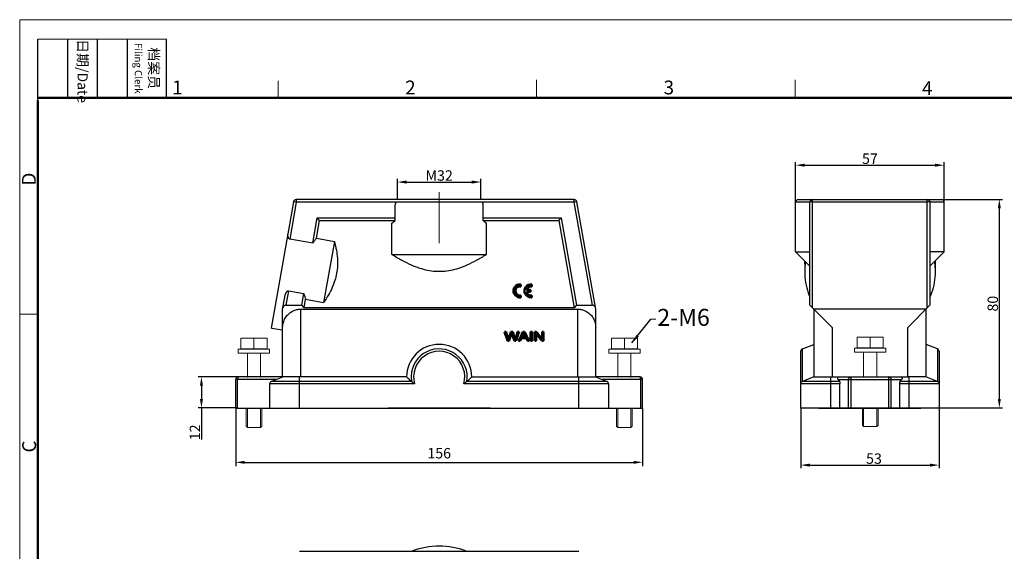
# Model space of a CAD drawing. Units: millimetres. Extents: x 2051 to 2645, y 481 to 901.
# Drawn here: x 2051 to 2428, y 697 to 901 of the extents above; entities that cross this region are included whole.
import ezdxf

# ---------------------------------------------------------------- set-up
doc = ezdxf.new("R2010")
doc.units = ezdxf.units.MM
doc.header["$LTSCALE"] = 65.395
doc.header["$PDMODE"] = 3
doc.header["$PDSIZE"] = 8
doc.layers.get('0').update_dxf_attribs({"linetype": 'CONTINUOUS', "lineweight": 30})
doc.layers.get('Defpoints').update_dxf_attribs({"linetype": 'CONTINUOUS'})
for name, color, linetype in [('02___PRT_ALL_AXES', 7, 'CONTINUOUS'), ('04___PRT_ALL_DTM_PNT', 7, 'CONTINUOUS'), ('05___PRT_ALL_DTM_CSYS', 7, 'CONTINUOUS'), ('1', 7, 'CONTINUOUS')]:
    doc.layers.add(name, color=color, linetype=linetype)
doc.layers.add('Dim', color=3, linetype='CONTINUOUS', lineweight=15)
doc.layers.add('图框', color=7, linetype='CONTINUOUS', lineweight=20)
doc.styles.add('Romans字体', font='romans.shx', dxfattribs={"width": 0.75})
doc.styles.get("Standard").update_dxf_attribs({"font": 'txt', "width": 0.75})
doc.dimstyles.new('01', dxfattribs={"dimtxt": 4, "dimasz": 3.5, "dimexe": 1.2, "dimexo": 0.2, "dimgap": 0.5, "dimtad": 1, "dimdec": 1, "dimdsep": 46, "dimtxsty": 'Romans字体', "dimcen": 0, "dimclrd": 1, "dimclre": 6, "dimclrt": 4, "dimazin": 2, "dimtfac": 1, "dimtdec": 1, "dimtofl": 0, "dimtmove": 0, "dimatfit": 3, "dimfxl": 1, "dimtolj": 1, "dimtzin": 0, "dimarcsym": 0})
doc.dimstyles.get("Standard").update_dxf_attribs({"dimtxt": 3.5, "dimasz": 3.5, "dimexe": 0.18, "dimexo": 0.0625, "dimgap": 0.09, "dimtad": 1, "dimdsep": 46, "dimtxsty": 'STANDARD', "dimcen": 0.09, "dimadec": 0, "dimazin": 0, "dimtol": 1, "dimtp": 0.01, "dimtm": 0.01, "dimtfac": 1, "dimtofl": 0, "dimtmove": 0, "dimatfit": 3, "dimfxl": 1, "dimtolj": 1, "dimarcsym": 0})

# ---------------------------------------------------------------- blocks, each defined once
blk = doc.blocks.new('A4图框-NEW')
at = {"layer": '图框', "color": 1, "lineweight": 18}
for q in [(833.41, 480.53), (1130.41, 690.53)]:
    blk.add_line((833.41, 690.53), q, dxfattribs=at)
at = {"layer": '图框', "lineweight": -3}
for p, q in [((836.91, 675.02), (836.91, 686.79)), ((842.62, 675.53), (842.62, 686.79)), ((848.33, 675.53), (848.33, 686.79)), ((854.05, 675.53), (854.05, 686.79)), ((861.54, 675.53), (861.54, 686.79)), ((836.91, 675.02), (836.91, 684.5)), ((842.62, 675.53), (842.62, 685.02)), ((848.33, 675.53), (848.33, 685.02)), ((854.05, 675.53), (854.05, 685.02))]:
    blk.add_line(p, q, dxfattribs=at)
at = {"layer": '图框', "lineweight": 18}
blk.add_line((836.91, 686.79), (861.54, 686.79), dxfattribs=at)
at = {"layer": '图框', "color": 6}
for p, q in [((882.95, 678.8), (882.95, 675.53)), ((932.48, 679.03), (932.48, 675.53)), ((982.02, 679.03), (982.02, 675.53)), ((836.91, 634.07), (833.41, 634.07))]:
    blk.add_line(p, q, dxfattribs=at)
at = {"layer": '图框', "lineweight": 50}
for p, q in [((836.91, 675.53), (1126.93, 675.53)), ((836.91, 484.02), (836.91, 675.02))]:
    blk.add_line(p, q, dxfattribs=at)
at = {"layer": '图框', "char_height": 1.959, "width": 11.2554, "attachment_point": 4, "rotation": 270, "style": 'Romans字体'}
for s, insert in [('{\\f宋体|b0|i0|c134|p2;\\W0.25533; }{\\f宋体|b0|i0|c134|p2;日期}{\\Fromans.SHX;/Date}', (845.48, 686.79)), ('{\\f宋体|b0|i0|c134|p2;\\W2.59844; }{\\f宋体|b0|i0|c134|p2;档案员}\\P{\\Fromans.SHX;\\W1.18670; }{\\Fromans.SHX;\\H0.70000x;Filing Clerk}{\\fFangSong_GB2312|b0|i0|c134|p49;\\H0.70000x; }', (857.79, 686.79))]:
    blk.add_mtext(s, dxfattribs=dict(at, insert=insert))
at = {"layer": '图框', "color": 6, "char_height": 2.65, "width": 2.5579, "attachment_point": 1, "style": 'Romans字体'}
for s, insert in [('1', (862.63, 678.86)), ('2', (907.3, 678.86)), ('3', (956.83, 678.86)), ('4', (1006.37, 678.73))]:
    blk.add_mtext(s, dxfattribs=dict(at, insert=insert))
at = {"layer": '图框', "color": 6, "char_height": 2.65, "width": 2.5579, "attachment_point": 1, "rotation": 90, "style": 'Romans字体'}
for s, insert in [('D', (833.85, 658.73)), ('C', (833.9, 607.55))]:
    blk.add_mtext(s, dxfattribs=dict(at, insert=insert))
blk = doc.blocks.new('*D7')
at = {"layer": 'Defpoints', "color": 0}
for p in [(2133.47, 751.64), (2289.47, 751.64), (2289.47, 730.8)]:
    blk.add_point(p, dxfattribs=at)
at = {"layer": 'Dim', "color": 6, "lineweight": -2}
for p, q in [((2133.47, 751.44), (2133.47, 729.3)), ((2289.47, 751.44), (2289.47, 729.3))]:
    blk.add_line(p, q, dxfattribs=at)
at = {"layer": 'Dim', "color": 1, "lineweight": -2}
blk.add_line((2136.97, 730.8), (2285.97, 730.8), dxfattribs=at)
at = {"layer": 'Dim', "color": 1}
for points in [[(2136.97, 731.38), (2136.97, 730.22), (2133.47, 730.8)], [(2285.97, 731.38), (2285.97, 730.22), (2289.47, 730.8)]]:
    blk.add_solid(points, dxfattribs=at)
at = {"layer": 'Dim', "color": 4, "insert": (2211.47, 734.3), "char_height": 4, "attachment_point": 5, "style": 'Romans字体'}
blk.add_mtext('\\A1;156', dxfattribs=at)
blk = doc.blocks.new('*D8')
at = {"layer": 'Defpoints', "color": 0}
for p in [(2134.47, 763.64), (2120.34, 751.64), (2134.47, 751.64)]:
    blk.add_point(p, dxfattribs=at)
at = {"layer": 'Dim', "color": 6, "lineweight": -2}
for p, q in [((2134.27, 763.64), (2119.14, 763.64)), ((2134.27, 751.64), (2119.14, 751.64))]:
    blk.add_line(p, q, dxfattribs=at)
at = {"layer": 'Dim', "color": 1, "lineweight": -2}
for p, q in [((2120.34, 760.14), (2120.34, 755.14)), ((2120.34, 751.64), (2120.34, 739.59))]:
    blk.add_line(p, q, dxfattribs=at)
at = {"layer": 'Dim', "color": 1}
for points in [[(2119.75, 760.14), (2120.92, 760.14), (2120.34, 763.64)], [(2119.75, 755.14), (2120.92, 755.14), (2120.34, 751.64)]]:
    blk.add_solid(points, dxfattribs=at)
at = {"layer": 'Dim', "color": 4, "insert": (2117.84, 742.3), "char_height": 4, "attachment_point": 5, "rotation": 90, "style": 'Romans字体'}
blk.add_mtext('\\A1;12', dxfattribs=at)
blk = doc.blocks.new('*D9')
at = {"layer": 'Defpoints', "color": 0}
for p in [(2402.77, 831.64), (2399.42, 751.64), (2426.19, 751.64)]:
    blk.add_point(p, dxfattribs=at)
at = {"layer": 'Dim', "color": 6, "lineweight": -2}
for p, q in [((2402.97, 831.64), (2427.39, 831.64)), ((2399.62, 751.64), (2427.39, 751.64))]:
    blk.add_line(p, q, dxfattribs=at)
at = {"layer": 'Dim', "color": 1, "lineweight": -2}
blk.add_line((2426.19, 828.14), (2426.19, 755.14), dxfattribs=at)
at = {"layer": 'Dim', "color": 1}
for points in [[(2425.61, 828.14), (2426.78, 828.14), (2426.19, 831.64)], [(2425.61, 755.14), (2426.78, 755.14), (2426.19, 751.64)]]:
    blk.add_solid(points, dxfattribs=at)
at = {"layer": 'Dim', "color": 4, "insert": (2423.69, 791.64), "char_height": 4, "attachment_point": 5, "rotation": 90, "style": 'Romans字体'}
blk.add_mtext('\\A1;80', dxfattribs=at)
blk = doc.blocks.new('*D10')
at = {"layer": 'Defpoints', "color": 0}
for p in [(2350.09, 751.64), (2403.09, 751.64), (2403.09, 729.74)]:
    blk.add_point(p, dxfattribs=at)
at = {"layer": 'Dim', "color": 6, "lineweight": -2}
for p, q in [((2350.09, 751.44), (2350.09, 728.54)), ((2403.09, 751.44), (2403.09, 728.54))]:
    blk.add_line(p, q, dxfattribs=at)
at = {"layer": 'Dim', "color": 1, "lineweight": -2}
blk.add_line((2353.59, 729.74), (2399.59, 729.74), dxfattribs=at)
at = {"layer": 'Dim', "color": 1}
for points in [[(2353.59, 730.32), (2353.59, 729.16), (2350.09, 729.74)], [(2399.59, 730.32), (2399.59, 729.16), (2403.09, 729.74)]]:
    blk.add_solid(points, dxfattribs=at)
at = {"layer": 'Dim', "color": 4, "insert": (2378.15, 732.24), "char_height": 4, "attachment_point": 5, "style": 'Romans字体'}
blk.add_mtext('\\A1;53', dxfattribs=at)
blk = doc.blocks.new('*D3')
at = {"layer": '04___PRT_ALL_DTM_PNT', "color": 6, "lineweight": -2}
for p, q in [((2348.09, 830.75), (2348.09, 845.94)), ((2405.09, 830.75), (2405.09, 845.94))]:
    blk.add_line(p, q, dxfattribs=at)
at = {"layer": '04___PRT_ALL_DTM_PNT', "color": 1, "lineweight": -2}
blk.add_line((2351.59, 844.74), (2401.59, 844.74), dxfattribs=at)
at = {"layer": '04___PRT_ALL_DTM_PNT', "color": 1}
for points in [[(2351.59, 845.33), (2351.59, 844.16), (2348.09, 844.74)], [(2401.59, 845.33), (2401.59, 844.16), (2405.09, 844.74)]]:
    blk.add_solid(points, dxfattribs=at)
at = {"layer": 'Defpoints', "color": 0}
for p in [(2405.09, 844.74), (2348.09, 830.55), (2405.09, 830.55)]:
    blk.add_point(p, dxfattribs=at)
at = {"layer": '04___PRT_ALL_DTM_PNT', "color": 4, "lineweight": 0, "insert": (2376.59, 847.24), "char_height": 4, "attachment_point": 5, "style": 'Romans字体'}
blk.add_mtext('\\A1;57', dxfattribs=at)
blk = doc.blocks.new('*D11')
at = {"layer": 'Defpoints', "color": 0}
for p in [(2227.47, 838.28), (2195.47, 831.55), (2227.47, 831.55)]:
    blk.add_point(p, dxfattribs=at)
at = {"layer": 'Dim', "color": 6, "lineweight": -2}
for p, q in [((2195.47, 831.75), (2195.47, 839.48)), ((2227.47, 831.75), (2227.47, 839.48))]:
    blk.add_line(p, q, dxfattribs=at)
at = {"layer": 'Dim', "color": 1, "lineweight": -2}
blk.add_line((2198.97, 838.28), (2223.97, 838.28), dxfattribs=at)
at = {"layer": 'Dim', "color": 1}
for points in [[(2198.97, 838.86), (2198.97, 837.69), (2195.47, 838.28)], [(2223.97, 838.86), (2223.97, 837.69), (2227.47, 838.28)]]:
    blk.add_solid(points, dxfattribs=at)
at = {"layer": 'Dim', "color": 4, "insert": (2211.47, 840.78), "char_height": 4, "attachment_point": 5, "style": 'Romans字体'}
blk.add_mtext('\\A1;M32', dxfattribs=at)

msp = doc.modelspace()

# ---------------------------------------------------------------- linework, layer by layer
at = {"color": 7, "linetype": 'Continuous'}
for p, q in [((2147.15, 782.31), (2155.69, 830.72)), ((2156.67, 830.55), (2154.18, 816.41)), ((2156.67, 830.55), (2155.69, 830.72)), ((2156.67, 831.55), (2156.67, 830.55)), ((2263.23, 831.55), (2156.67, 831.55)), ((2263.23, 830.55), (2156.67, 830.55)), ((2263.23, 830.55), (2263.23, 831.55)), ((2264.21, 830.72), (2263.23, 830.55)), ((2270.19, 791.05), (2263.23, 830.55)), ((2271.47, 789.55), (2264.21, 830.72)), ((2348.09, 811.55), (2348.09, 830.55)), ((2353.59, 830.55), (2348.09, 830.55)), ((2349.09, 831.55), (2404.09, 831.55)), ((2353.59, 791.05), (2353.59, 830.55)), ((2354.59, 790.05), (2354.59, 831.55)), ((2354.59, 830.72), (2398.59, 830.72)), ((2398.59, 790.05), (2398.59, 831.55)), ((2399.59, 830.55), (2399.59, 791.05)), ((2405.09, 830.55), (2399.59, 830.55)), ((2405.09, 811.55), (2405.09, 830.55)), ((2194.64, 823.55), (2194.64, 829.55)), ((2228.3, 823.55), (2228.3, 829.55)), ((2165.59, 823.55), (2164.75, 824.55)), ((2164.75, 824.55), (2194.64, 824.55)), ((2165.59, 823.55), (2194.64, 823.55)), ((2228.3, 824.55), (2258.19, 824.55)), ((2228.3, 823.55), (2257.35, 823.55)), ((2257.35, 823.55), (2258.19, 824.55)), ((2257.35, 823.55), (2263.26, 790.05)), ((2258.19, 824.55), (2264.1, 791.05)), ((2193.35, 810.55), (2193.35, 822.55)), ((2229.59, 810.55), (2229.59, 822.55)), ((2163.04, 814.84), (2154.18, 816.41)), ((2353.59, 806.05), (2348.09, 811.55)), ((2348.09, 811.55), (2353.59, 811.55)), ((2399.59, 806.05), (2405.09, 811.55)), ((2405.09, 811.55), (2399.59, 811.55)), ((2193.35, 810.55), (2229.59, 810.55)), ((2153.73, 796.59), (2152.75, 791.05)), ((2153.73, 796.59), (2159.64, 795.54)), ((2151.47, 789.55), (2152.38, 794.72)), ((2151.47, 763.55), (2151.47, 789.55)), ((2152.75, 791.05), (2158.84, 791.05)), ((2158.47, 763.55), (2158.47, 789.55)), ((2158.47, 789.55), (2264.47, 789.55)), ((2159.68, 790.05), (2158.84, 791.05)), ((2263.26, 790.05), (2159.68, 790.05)), ((2264.1, 791.05), (2263.26, 790.05)), ((2264.1, 791.05), (2270.19, 791.05)), ((2264.47, 789.55), (2264.47, 763.55)), ((2271.47, 763.55), (2271.47, 789.55)), ((2353.59, 791.05), (2362.09, 782.55)), ((2355.09, 789.55), (2355.09, 763.55)), ((2398.09, 789.55), (2355.09, 789.55)), ((2391.09, 782.55), (2399.59, 791.05)), ((2398.09, 763.55), (2398.09, 789.55)), ((2362.09, 782.55), (2362.09, 763.55)), ((2391.09, 763.55), (2391.09, 782.55)), ((2350.72, 774.3), (2355.09, 776.05)), ((2350.72, 761.8), (2350.72, 774.3)), ((2402.46, 774.3), (2398.09, 776.05)), ((2402.46, 774.3), (2402.46, 761.8)), ((2350.09, 751.55), (2350.09, 773.37)), ((2403.09, 773.37), (2403.09, 751.55)), ((2133.47, 751.55), (2133.47, 762.55)), ((2148.97, 762.55), (2133.47, 762.55)), ((2134.21, 751.55), (2134.21, 762.55)), ((2151.47, 763.55), (2134.47, 763.55)), ((2147.1, 761.8), (2151.49, 763.56)), ((2157.97, 763.55), (2151.48, 763.55)), ((2157.97, 751.55), (2157.97, 763.56)), ((2158.47, 763.55), (2157.97, 763.56)), ((2198.97, 763.55), (2158.47, 763.55)), ((2200.73, 763.87), (2200.86, 761.8)), ((2223.97, 763.55), (2264.47, 763.55)), ((2264.47, 763.55), (2264.97, 763.56)), ((2264.97, 751.55), (2264.97, 763.56)), ((2264.97, 763.55), (2271.46, 763.55)), ((2271.45, 763.56), (2275.84, 761.8)), ((2288.47, 763.55), (2271.47, 763.55)), ((2289.47, 762.55), (2273.97, 762.55)), ((2288.73, 751.55), (2288.73, 762.55)), ((2289.47, 751.55), (2289.47, 762.55)), ((2355.11, 763.56), (2350.72, 761.8)), ((2355.1, 763.55), (2361.59, 763.55)), ((2361.59, 763.56), (2362.09, 763.55)), ((2361.59, 751.55), (2361.59, 763.56)), ((2362.09, 763.55), (2391.09, 763.55)), ((2364.44, 762.55), (2388.75, 762.55)), ((2364.44, 762.55), (2364.94, 761.8)), ((2368.39, 751.55), (2368.39, 762.55)), ((2369.36, 751.55), (2369.36, 763.55)), ((2383.82, 751.55), (2383.82, 763.55)), ((2384.79, 751.55), (2384.79, 762.55)), ((2388.24, 761.8), (2388.75, 762.55)), ((2391.59, 763.56), (2391.09, 763.55)), ((2391.59, 751.55), (2391.59, 763.56)), ((2398.08, 763.55), (2391.59, 763.55)), ((2402.46, 761.8), (2398.07, 763.56)), ((2146.47, 760.87), (2146.47, 751.55)), ((2202.02, 760.87), (2146.47, 760.87)), ((2200.86, 761.8), (2147.1, 761.8)), ((2276.47, 760.87), (2220.92, 760.87)), ((2275.84, 761.8), (2222.08, 761.8)), ((2276.47, 751.55), (2276.47, 760.87)), ((2365.11, 760.87), (2350.09, 760.87)), ((2364.94, 761.8), (2350.72, 761.8)), ((2365.11, 751.55), (2365.11, 760.87)), ((2403.09, 760.87), (2388.08, 760.87)), ((2388.08, 751.55), (2388.08, 760.87)), ((2402.46, 761.8), (2388.24, 761.8)), ((2133.47, 751.55), (2289.47, 751.55)), ((2403.09, 751.55), (2350.09, 751.55)), ((2157.97, 696.69), (2264.97, 696.69))]:
    msp.add_line(p, q, dxfattribs=at)
at = {"lineweight": 0}
for p, q in [((2135.47, 778.37), (2135.47, 774.46)), ((2135.47, 778.37), (2135.47, 774.46)), ((2140.47, 778.37), (2140.47, 774.46)), ((2282.47, 778.37), (2282.47, 774.46)), ((2287.47, 778.37), (2287.47, 774.46)), ((2287.47, 778.37), (2287.47, 774.46)), ((2371.69, 778.76), (2371.69, 774.86)), ((2371.69, 778.76), (2371.69, 774.86)), ((2376.69, 778.76), (2376.69, 774.86)), ((2134.47, 774.17), (2134.47, 772.67)), ((2146.47, 774.17), (2134.47, 774.17)), ((2137.47, 774.37), (2137.47, 774.17)), ((2137.97, 774.17), (2137.97, 774.37)), ((2142.97, 774.17), (2142.97, 774.37)), ((2143.47, 774.37), (2143.47, 774.17)), ((2146.47, 774.17), (2146.47, 772.67)), ((2276.47, 774.17), (2276.47, 772.67)), ((2276.47, 774.17), (2288.47, 774.17)), ((2279.47, 774.37), (2279.47, 774.17)), ((2279.97, 774.17), (2279.97, 774.37)), ((2284.97, 774.17), (2284.97, 774.37)), ((2285.47, 774.37), (2285.47, 774.17)), ((2288.47, 774.17), (2288.47, 772.67)), ((2370.69, 774.56), (2370.69, 773.06)), ((2382.69, 774.56), (2370.69, 774.56)), ((2373.69, 774.76), (2373.69, 774.56)), ((2374.19, 774.56), (2374.19, 774.76)), ((2379.19, 774.56), (2379.19, 774.76)), ((2379.69, 774.76), (2379.69, 774.56)), ((2382.69, 774.56), (2382.69, 773.06)), ((2146.47, 772.67), (2134.47, 772.67)), ((2137.97, 763.35), (2137.97, 772.67)), ((2142.97, 763.35), (2142.97, 772.67)), ((2276.47, 772.67), (2288.47, 772.67)), ((2279.97, 763.35), (2279.97, 772.67)), ((2284.97, 763.35), (2284.97, 772.67)), ((2382.69, 773.06), (2370.69, 773.06)), ((2374.19, 763.75), (2374.19, 773.06)), ((2379.19, 763.75), (2379.19, 773.06)), ((2137.47, 751.35), (2137.47, 744.67)), ((2137.97, 744.17), (2137.97, 751.35)), ((2142.97, 744.17), (2142.97, 751.35)), ((2143.47, 751.35), (2143.47, 744.67)), ((2279.47, 751.35), (2279.47, 744.67)), ((2279.97, 744.17), (2279.97, 751.35)), ((2284.97, 744.17), (2284.97, 751.35)), ((2285.47, 751.35), (2285.47, 744.67)), ((2373.69, 751.75), (2373.69, 745.06)), ((2374.19, 744.56), (2374.19, 751.75)), ((2379.19, 744.56), (2379.19, 751.75)), ((2379.69, 751.75), (2379.69, 745.06)), ((2137.97, 744.17), (2137.47, 744.67)), ((2142.97, 744.17), (2137.97, 744.17)), ((2142.97, 744.17), (2143.47, 744.67)), ((2279.97, 744.17), (2279.47, 744.67)), ((2279.97, 744.17), (2284.97, 744.17)), ((2284.97, 744.17), (2285.47, 744.67)), ((2374.19, 744.56), (2373.69, 745.06)), ((2379.19, 744.56), (2374.19, 744.56)), ((2379.19, 744.56), (2379.69, 745.06))]:
    msp.add_line(p, q, dxfattribs=at)
for points in [[(2145.47, 774.37), (2135.47, 774.37), (2135.47, 778.37), (2145.47, 778.37)], [(2277.47, 774.37), (2287.47, 774.37), (2287.47, 778.37), (2277.47, 778.37)], [(2381.69, 774.76), (2371.69, 774.76), (2371.69, 778.76), (2381.69, 778.76)]]:
    msp.add_lwpolyline(points, close=True, dxfattribs=at)
at = {"color": 7, "linetype": 'Continuous'}
for centre, radius, start, end in [((2156.67, 830.55), 1, 90, 170), ((2263.23, 830.55), 1, 10, 90), ((2349.09, 830.55), 1, 90, 180), ((2354.59, 830.55), 1, 90, 180), ((2398.59, 830.55), 1, 0, 90), ((2404.09, 830.55), 1, 0, 90), ((2211.47, 763.55), 12.5, 0, 180), ((2211.47, 763.55), 10.75, 350.6401, 178.3199), ((2351.09, 773.37), 1, 111.8013, 180), ((2402.09, 773.37), 1, 0, 68.1987), ((2211.47, 763.55), 9.82, 344.1852, 195.8148), ((2134.47, 762.55), 1, 90, 180), ((2288.47, 762.55), 1, 0, 90), ((2147.47, 760.87), 1, 111.801, 180), ((2275.47, 760.87), 1, 359.9983, 68.1984), ((2351.09, 760.87), 1, 111.8011, 180), ((2402.09, 760.87), 1, 359.998, 68.1983), ((2211.47, 670.19), 28.5, 68.6925, 111.3075)]:
    msp.add_arc(centre, radius, start, end, dxfattribs=at)
for points, knots in [([(2194.97, 830.55), (2194.92, 830.55), (2194.81, 830.46), (2194.73, 830.24), (2194.66, 829.92), (2194.64, 829.68), (2194.64, 829.55)], [0, 0, 0, 0, 0.143254, 0.379363, 0.712022, 1.105734, 1.105734, 1.105734, 1.105734]), ([(2228.3, 829.55), (2228.3, 829.68), (2228.29, 829.92), (2228.22, 830.24), (2228.13, 830.46), (2228.02, 830.55), (2227.97, 830.55)], [0, 0, 0, 0, 0.393712, 0.726371, 0.96248, 1.105734, 1.105734, 1.105734, 1.105734]), ([(2354.59, 830.72), (2354.49, 830.72), (2354.29, 830.72), (2354.03, 830.7), (2353.81, 830.66), (2353.67, 830.63), (2353.59, 830.57), (2353.59, 830.55)], [0, 0, 0, 0, 0.305349, 0.585499, 0.812071, 0.963076, 1.036195, 1.036195, 1.036195, 1.036195]), ([(2399.59, 830.55), (2399.59, 830.57), (2399.52, 830.63), (2399.38, 830.66), (2399.16, 830.7), (2398.89, 830.72), (2398.7, 830.72), (2398.59, 830.72)], [0, 0, 0, 0, 0.072628, 0.22269, 0.447233, 0.72709, 1.036224, 1.036224, 1.036224, 1.036224]), ([(2193.35, 822.55), (2193.57, 822.72), (2193.99, 823.06), (2194.42, 823.39), (2194.64, 823.55)], [0, 0, 0, 0, 0.820247, 1.630508, 1.630508, 1.630508, 1.630508]), ([(2228.3, 823.55), (2228.52, 823.39), (2228.95, 823.06), (2229.38, 822.72), (2229.59, 822.55)], [0, 0, 0, 0, 0.810261, 1.630508, 1.630508, 1.630508, 1.630508]), ([(2154.18, 816.41), (2154.12, 816.42), (2154, 816.47), (2153.86, 816.6), (2153.74, 816.77), (2153.65, 816.98), (2153.59, 817.2), (2153.54, 817.44), (2153.51, 817.71), (2153.49, 817.99), (2153.51, 818.3), (2153.53, 818.51), (2153.55, 818.62)], [0, 0, 0, 0, 0.182049, 0.374224, 0.578837, 0.799516, 1.034759, 1.281474, 1.545158, 1.829552, 2.13768, 2.471217, 2.471217, 2.471217, 2.471217]), ([(2193.35, 810.55), (2194.61, 809.75), (2197.01, 808.32), (2200.54, 806.56), (2203.82, 805.28), (2206.93, 804.45), (2209.96, 804.03), (2212.97, 804.03), (2215.99, 804.44), (2219.1, 805.27), (2222.39, 806.55), (2225.93, 808.31), (2228.33, 809.75), (2229.59, 810.55)], [0, 0, 0, 0, 4.458275, 8.367923, 11.833519, 15.002199, 18.014135, 20.977506, 23.988031, 27.151575, 30.613441, 34.534483, 39.009087, 39.009087, 39.009087, 39.009087]), ([(2152.38, 794.72), (2152.4, 794.83), (2152.45, 795.03), (2152.54, 795.33), (2152.65, 795.59), (2152.77, 795.83), (2152.9, 796.04), (2153.04, 796.23), (2153.2, 796.39), (2153.36, 796.51), (2153.54, 796.59), (2153.67, 796.6), (2153.73, 796.59)], [0, 0, 0, 0, 0.334549, 0.643302, 0.927965, 1.191604, 1.437973, 1.673098, 1.894127, 2.098235, 2.289628, 2.471228, 2.471228, 2.471228, 2.471228]), ([(2151.47, 782.55), (2151.47, 783.19), (2151.64, 784.42), (2152.34, 786.07), (2153.34, 787.4), (2154.53, 788.4), (2155.82, 789.08), (2157.14, 789.47), (2158.04, 789.55), (2158.47, 789.55)], [0, 0, 0, 0, 1.911246, 3.67647, 5.31312, 6.852626, 8.299907, 9.661474, 10.971341, 10.971341, 10.971341, 10.971341]), ([(2152.75, 791.05), (2152.65, 791.05), (2152.44, 791.02), (2152.14, 790.89), (2151.88, 790.68), (2151.66, 790.4), (2151.58, 790.17), (2151.56, 790.05)], [0, 0, 0, 0, 0.305425, 0.630213, 0.965333, 1.311054, 1.674867, 1.674867, 1.674867, 1.674867]), ([(2264.47, 789.55), (2264.91, 789.55), (2265.8, 789.47), (2267.13, 789.08), (2268.42, 788.4), (2269.61, 787.4), (2270.61, 786.07), (2271.3, 784.42), (2271.47, 783.19), (2271.47, 782.55)], [0, 0, 0, 0, 1.309867, 2.671434, 4.118715, 5.658221, 7.294871, 9.060095, 10.971341, 10.971341, 10.971341, 10.971341]), ([(2271.38, 790.05), (2271.36, 790.17), (2271.28, 790.4), (2271.07, 790.68), (2270.8, 790.89), (2270.51, 791.02), (2270.29, 791.05), (2270.19, 791.05)], [0, 0, 0, 0, 0.363813, 0.709534, 1.044654, 1.369442, 1.674867, 1.674867, 1.674867, 1.674867]), ([(2134.47, 763.55), (2134.44, 763.55), (2134.37, 763.49), (2134.31, 763.34), (2134.25, 763.12), (2134.22, 762.85), (2134.21, 762.65), (2134.21, 762.55)], [0, 0, 0, 0, 0.093767, 0.253081, 0.481602, 0.762784, 1.07206, 1.07206, 1.07206, 1.07206]), ([(2200.86, 761.8), (2200.65, 761.98), (2200.22, 762.36), (2199.59, 762.94), (2199.18, 763.34), (2198.97, 763.55)], [0, 0, 0, 0, 0.845113, 1.703661, 2.576704, 2.576704, 2.576704, 2.576704]), ([(2223.97, 763.55), (2223.77, 763.34), (2223.35, 762.94), (2222.72, 762.36), (2222.3, 761.98), (2222.08, 761.8)], [0, 0, 0, 0, 0.873043, 1.73159, 2.576704, 2.576704, 2.576704, 2.576704]), ([(2288.73, 762.55), (2288.73, 762.65), (2288.72, 762.85), (2288.69, 763.12), (2288.64, 763.34), (2288.58, 763.49), (2288.5, 763.55), (2288.47, 763.55)], [0, 0, 0, 0, 0.306061, 0.58745, 0.817617, 0.977743, 1.07203, 1.07203, 1.07203, 1.07203]), ([(2364.44, 762.55), (2364.41, 762.6), (2364.35, 762.7), (2364.28, 762.85), (2364.25, 762.98), (2364.24, 763.11), (2364.25, 763.22), (2364.29, 763.32), (2364.37, 763.42), (2364.48, 763.49), (2364.63, 763.54), (2364.74, 763.55), (2364.8, 763.55)], [0, 0, 0, 0, 0.182129, 0.339734, 0.477681, 0.600566, 0.713299, 0.822047, 0.935158, 1.063926, 1.218733, 1.402853, 1.402853, 1.402853, 1.402853]), ([(2368.39, 762.55), (2368.39, 762.65), (2368.42, 762.86), (2368.56, 763.14), (2368.78, 763.37), (2369.05, 763.52), (2369.26, 763.55), (2369.36, 763.55)], [0, 0, 0, 0, 0.309291, 0.619744, 0.928786, 1.233994, 1.537806, 1.537806, 1.537806, 1.537806]), ([(2384.79, 762.55), (2384.79, 762.65), (2384.76, 762.86), (2384.62, 763.14), (2384.41, 763.37), (2384.13, 763.52), (2383.93, 763.55), (2383.82, 763.55)], [0, 0, 0, 0, 0.309291, 0.619744, 0.928786, 1.233994, 1.537806, 1.537806, 1.537806, 1.537806]), ([(2388.38, 763.55), (2388.44, 763.55), (2388.54, 763.54), (2388.68, 763.5), (2388.79, 763.44), (2388.87, 763.36), (2388.92, 763.27), (2388.94, 763.17), (2388.95, 763.06), (2388.93, 762.95), (2388.89, 762.82), (2388.83, 762.69), (2388.78, 762.6), (2388.75, 762.55)], [0, 0, 0, 0, 0.168855, 0.313256, 0.434825, 0.54093, 0.640357, 0.740238, 0.845912, 0.961532, 1.090632, 1.236666, 1.403335, 1.403335, 1.403335, 1.403335]), ([(2200.86, 761.8), (2200.94, 761.74), (2201.11, 761.59), (2201.39, 761.37), (2201.7, 761.12), (2201.91, 760.96), (2202.02, 760.87)], [0, 0, 0, 0, 0.296688, 0.669227, 1.073276, 1.483788, 1.483788, 1.483788, 1.483788]), ([(2222.08, 761.8), (2222.01, 761.74), (2221.83, 761.59), (2221.56, 761.37), (2221.25, 761.12), (2221.03, 760.96), (2220.92, 760.87)], [0, 0, 0, 0, 0.296688, 0.669227, 1.073275, 1.483788, 1.483788, 1.483788, 1.483788]), ([(2364.94, 761.8), (2364.97, 761.76), (2365.02, 761.63), (2365.07, 761.42), (2365.1, 761.16), (2365.11, 760.97), (2365.11, 760.87)], [0, 0, 0, 0, 0.1677687, 0.3943564, 0.6627388, 0.952383, 0.952383, 0.952383, 0.952383]), ([(2388.08, 760.87), (2388.08, 760.97), (2388.08, 761.16), (2388.11, 761.42), (2388.16, 761.63), (2388.21, 761.76), (2388.24, 761.8)], [0, 0, 0, 0, 0.2896441, 0.5580266, 0.7846143, 0.952383, 0.952383, 0.952383, 0.952383])]:
    msp.add_open_spline(points, degree=3, knots=knots, dxfattribs=at)
for points in [[(2351.59, 806.93), (2351.59, 807.28), (2351.6, 807.63), (2351.61, 807.97)], [(2401.57, 807.97), (2401.58, 807.63), (2401.59, 807.28), (2401.59, 806.93)]]:
    msp.add_open_spline(points, degree=3, dxfattribs=at)
at = {"layer": '02___PRT_ALL_AXES', "color": 7, "linetype": 'Continuous'}
for p, q in [((2163.04, 814.84), (2164.75, 824.55)), ((2164.39, 816.71), (2165.59, 823.55)), ((2164.39, 816.71), (2171.28, 815.5)), ((2171.28, 815.5), (2167.16, 792.11)), ((2351.59, 806.93), (2351.59, 803.8)), ((2401.59, 806.93), (2401.59, 803.8)), ((2158.84, 791.05), (2159.64, 795.54)), ((2159.68, 790.05), (2160.26, 793.33)), ((2160.26, 793.33), (2167.16, 792.11)), ((2147.15, 782.31), (2151.47, 781.55))]:
    msp.add_line(p, q, dxfattribs=at)
for points, knots in [([(2164.39, 816.71), (2164.14, 816.41), (2163.68, 815.8), (2163.25, 815.16), (2163.04, 814.84)], [0, 0, 0, 0, 1.163227, 2.305253, 2.305253, 2.305253, 2.305253]), ([(2171.28, 815.5), (2171.59, 814.39), (2172.09, 812.25), (2172.5, 809.1), (2172.55, 806.13), (2172.23, 803.27), (2171.55, 800.48), (2170.49, 797.7), (2169.02, 794.89), (2167.82, 793.05), (2167.16, 792.11)], [0, 0, 0, 0, 3.456283, 6.577269, 9.505526, 12.346799, 15.187656, 18.115088, 21.233906, 24.689621, 24.689621, 24.689621, 24.689621]), ([(2351.59, 803.8), (2351.59, 802.45), (2351.82, 799.74), (2352.63, 796.59), (2353.31, 794.82), (2353.52, 794.33)], [0, 0, 0, 0, 4.057615, 8.118584, 9.723587, 9.723587, 9.723587, 9.723587]), ([(2401.59, 803.8), (2401.59, 802.45), (2401.36, 799.74), (2400.55, 796.59), (2399.88, 794.82), (2399.67, 794.33)], [0, 0, 0, 0, 4.057615, 8.118584, 9.723587, 9.723587, 9.723587, 9.723587]), ([(2159.64, 795.54), (2159.72, 795.17), (2159.91, 794.43), (2160.14, 793.69), (2160.26, 793.33)], [0, 0, 0, 0, 1.141694, 2.305253, 2.305253, 2.305253, 2.305253])]:
    msp.add_open_spline(points, degree=3, knots=knots, dxfattribs=at)
for points in [[(2351.91, 807.72), (2351.7, 806.43), (2351.59, 805.12), (2351.59, 803.8)], [(2401.27, 807.72), (2401.49, 806.43), (2401.59, 805.12), (2401.59, 803.8)]]:
    msp.add_open_spline(points, degree=3, dxfattribs=at)
at = {"layer": '04___PRT_ALL_DTM_PNT', "color": 1, "lineweight": 0}
msp.add_line((2292.55, 785.64), (2294.56, 785.64), dxfattribs=at)
at = {"layer": '05___PRT_ALL_DTM_CSYS', "color": 7, "linetype": 'Continuous'}
for p, q in [((2231.03, 751.55), (2191.91, 751.55)), ((2357.03, 751.55), (2396.15, 751.55))]:
    msp.add_line(p, q, dxfattribs=at)
at = {"layer": '1', "color": 7, "linetype": 'Continuous', "lineweight": 50}
for p, q in [((2242.39, 798.28), (2242.73, 798.26)), ((2242.73, 798.26), (2242.73, 799.03)), ((2246.46, 796.91), (2245, 796.91)), ((2246.46, 796.16), (2246.46, 796.91)), ((2246.97, 798.26), (2246.97, 799.02)), ((2242.31, 794.04), (2242.73, 794.06)), ((2242.73, 794.06), (2242.73, 794.81)), ((2245, 796.16), (2246.46, 796.16)), ((2246.55, 794.04), (2246.97, 794.05)), ((2246.97, 794.05), (2246.97, 794.8))]:
    msp.add_line(p, q, dxfattribs=at)
for centre, radius, start, end in [((2242.46, 796.54), 2.5, 83.725, 266.5134), ((2242.47, 796.54), 1.75, 92.4457, 278.7207), ((2246.7, 796.54), 2.5, 83.725, 266.5134), ((2246.71, 796.53), 1.75, 81.2793, 167.3363), ((2246.71, 796.53), 1.75, 192.3566, 278.7207)]:
    msp.add_arc(centre, radius, start, end, dxfattribs=at)
for points in [[(2236.52, 780.86), (2236.9, 779.69), (2237.29, 778.53), (2237.67, 777.36)], [(2237.11, 780.86), (2236.91, 780.86), (2236.72, 780.86), (2236.52, 780.86)], [(2239.66, 780.86), (2239.43, 780.86), (2239.2, 780.86), (2238.97, 780.86)], [(2240.9, 777.36), (2241.3, 778.53), (2241.69, 779.69), (2242.09, 780.86)], [(2242.09, 780.86), (2241.9, 780.86), (2241.7, 780.86), (2241.51, 780.86)], [(2243.59, 780.86), (2243.03, 779.69), (2242.48, 778.53), (2241.92, 777.36)], [(2242.53, 777.36), (2242.69, 777.71), (2242.85, 778.07), (2243.01, 778.42)], [(2243.01, 778.42), (2243.61, 778.42), (2244.21, 778.42), (2244.82, 778.42)], [(2243.17, 778.8), (2243.33, 779.14), (2243.49, 779.48), (2243.65, 779.82)], [(2244.64, 778.8), (2244.15, 778.8), (2243.66, 778.8), (2243.17, 778.8)], [(2244.2, 780.86), (2244, 780.86), (2243.79, 780.86), (2243.59, 780.86)], [(2243.65, 779.82), (2243.75, 780.05), (2243.83, 780.27), (2243.88, 780.49)], [(2245.98, 777.36), (2245.38, 778.53), (2244.79, 779.69), (2244.2, 780.86)], [(2244.82, 778.42), (2244.99, 778.07), (2245.15, 777.71), (2245.32, 777.36)], [(2246.53, 780.86), (2246.53, 779.69), (2246.53, 778.53), (2246.53, 777.36)], [(2247.1, 780.86), (2246.91, 780.86), (2246.72, 780.86), (2246.53, 780.86)], [(2247.1, 777.36), (2247.1, 778.53), (2247.1, 779.69), (2247.1, 780.86)], [(2248.11, 780.86), (2248.11, 779.69), (2248.11, 778.53), (2248.11, 777.36)], [(2248.7, 780.86), (2248.5, 780.86), (2248.3, 780.86), (2248.11, 780.86)], [(2248.66, 777.36), (2248.66, 778.28), (2248.66, 779.19), (2248.66, 780.11)], [(2248.66, 780.11), (2249.42, 779.19), (2250.17, 778.28), (2250.93, 777.36)], [(2250.97, 778.11), (2250.21, 779.03), (2249.45, 779.94), (2248.7, 780.86)], [(2250.97, 780.86), (2250.97, 779.94), (2250.97, 779.03), (2250.97, 778.11)], [(2251.52, 780.86), (2251.34, 780.86), (2251.15, 780.86), (2250.97, 780.86)], [(2251.52, 777.36), (2251.52, 778.53), (2251.52, 779.69), (2251.52, 780.86)], [(2237.67, 777.36), (2237.86, 777.36), (2238.06, 777.36), (2238.25, 777.36)], [(2240.35, 777.36), (2240.53, 777.36), (2240.72, 777.36), (2240.9, 777.36)], [(2241.92, 777.36), (2242.13, 777.36), (2242.33, 777.36), (2242.53, 777.36)], [(2245.32, 777.36), (2245.54, 777.36), (2245.76, 777.36), (2245.98, 777.36)], [(2246.53, 777.36), (2246.72, 777.36), (2246.91, 777.36), (2247.1, 777.36)], [(2248.11, 777.36), (2248.29, 777.36), (2248.47, 777.36), (2248.66, 777.36)], [(2250.93, 777.36), (2251.13, 777.36), (2251.32, 777.36), (2251.52, 777.36)]]:
    msp.add_open_spline(points, degree=3, dxfattribs=at)
for points, knots in [([(2237.95, 777.85), (2237.9, 778.09), (2237.84, 778.33), (2237.54, 779.33), (2237.33, 780.1), (2237.11, 780.86)], [0, 0, 0, 0, 0.239191, 0.239191, 1, 1, 1, 1]), ([(2238.97, 780.86), (2238.69, 780.07), (2238.42, 779.28), (2238.12, 778.44), (2238.06, 778.22), (2237.95, 777.85)], [0, 0, 0, 0, 0.932367, 0.932367, 1, 1, 1, 1]), ([(2238.25, 777.36), (2238.56, 778.25), (2238.87, 779.14), (2239.21, 780.14), (2239.25, 780.28), (2239.3, 780.44)], [0, 0, 0, 0, 0.887064, 0.887064, 1, 1, 1, 1]), ([(2239.3, 780.44), (2239.31, 780.39), (2239.36, 780.25), (2239.74, 779.14), (2240.04, 778.25), (2240.35, 777.36)], [0, 0, 0, 0, 0.201035, 0.201035, 1, 1, 1, 1]), ([(2240.62, 777.85), (2240.55, 778.24), (2240.44, 778.65), (2240.07, 779.68), (2239.87, 780.27), (2239.66, 780.86)], [0, 0, 0, 0, 0.426626, 0.426626, 1, 1, 1, 1]), ([(2241.51, 780.86), (2241.29, 780.11), (2241.06, 779.36), (2240.75, 778.32), (2240.67, 778.07), (2240.62, 777.85)], [0, 0, 0, 0, 0.723105, 0.723105, 1, 1, 1, 1]), ([(2243.88, 780.49), (2243.95, 780.3), (2244.05, 780.06), (2244.34, 779.44), (2244.49, 779.12), (2244.64, 778.8)], [0, 0, 0, 0, 0.477109, 0.477109, 1, 1, 1, 1])]:
    msp.add_open_spline(points, degree=3, knots=knots, dxfattribs=at)
at = {"layer": 'Dim', "color": 1}
msp.add_line((2211.47, 814.87), (2211.47, 834.38), dxfattribs=at)

# ---------------------------------------------------------------- block references
at = {"layer": 'Dim', "xscale": 2, "yscale": 2, "zscale": 2}
msp.add_blockref('A4图框-NEW', (383.84, -480.53), dxfattribs=at)

# ---------------------------------------------------------------- texts
at = {"layer": 'Dim', "insert": (2295.09, 789.64), "char_height": 6.5, "width": 9.1631, "attachment_point": 1, "style": 'Romans字体'}
msp.add_mtext('{\\Fromans|c134;\\C4;2-M6}', dxfattribs=at)

# ---------------------------------------------------------------- dimensions: what is measured, and where the dimension line sits
at = {"layer": '04___PRT_ALL_DTM_PNT', "color": 1, "lineweight": 0}
dim = msp.add_linear_dim(base=(2405.09, 844.74), p1=(2348.09, 830.55), p2=(2405.09, 830.55), dimstyle='01', dxfattribs=at)
dim.commit()
dim.dimension.update_dxf_attribs({"geometry": '*D3', "text_midpoint": (2376.59, 847.24)})
at = {"layer": 'Dim'}
dim = msp.add_linear_dim(base=(2227.47, 838.28), p1=(2195.47, 831.55), p2=(2227.47, 831.55), text='M32', dimstyle='01', dxfattribs=at)
dim.commit()
dim.dimension.update_dxf_attribs({"geometry": '*D11', "text_midpoint": (2211.47, 840.78)})
dim = msp.add_linear_dim(base=(2426.19, 751.64), p1=(2402.77, 831.64), p2=(2399.42, 751.64), angle=90, dimstyle='01', dxfattribs=at)
dim.commit()
dim.dimension.update_dxf_attribs({"geometry": '*D9', "text_midpoint": (2423.69, 791.64)})
dim = msp.add_linear_dim(base=(2120.34, 751.64), p1=(2134.47, 763.64), p2=(2134.47, 751.64), angle=90, dimstyle='01', dxfattribs=at)
dim.commit()
dim.dimension.update_dxf_attribs({"geometry": '*D8', "text_midpoint": (2120.34, 742.3), "dimtype": 160})
dim = msp.add_linear_dim(base=(2289.47, 730.8), p1=(2133.47, 751.64), p2=(2289.47, 751.64), dimstyle='01', override={"dimexe": 1.5, "dimgap": 1.5}, dxfattribs=at)
dim.commit()
dim.dimension.update_dxf_attribs({"geometry": '*D7', "text_midpoint": (2211.47, 734.3)})
dim = msp.add_linear_dim(base=(2403.09, 729.74), p1=(2350.09, 751.64), p2=(2403.09, 751.64), dimstyle='01', dxfattribs=at)
dim.commit()
dim.dimension.update_dxf_attribs({"geometry": '*D10', "text_midpoint": (2378.15, 729.74), "dimtype": 160})

# ---------------------------------------------------------------- leaders
at = {"layer": '04___PRT_ALL_DTM_PNT', "color": 1, "lineweight": 0}
msp.add_leader([(2285.38, 776.59), (2292.55, 785.64)], dimstyle='STANDARD', override={"dimgap": 0.09, "dimtad": 0}, dxfattribs=at)

doc.saveas('drawing.dxf')
